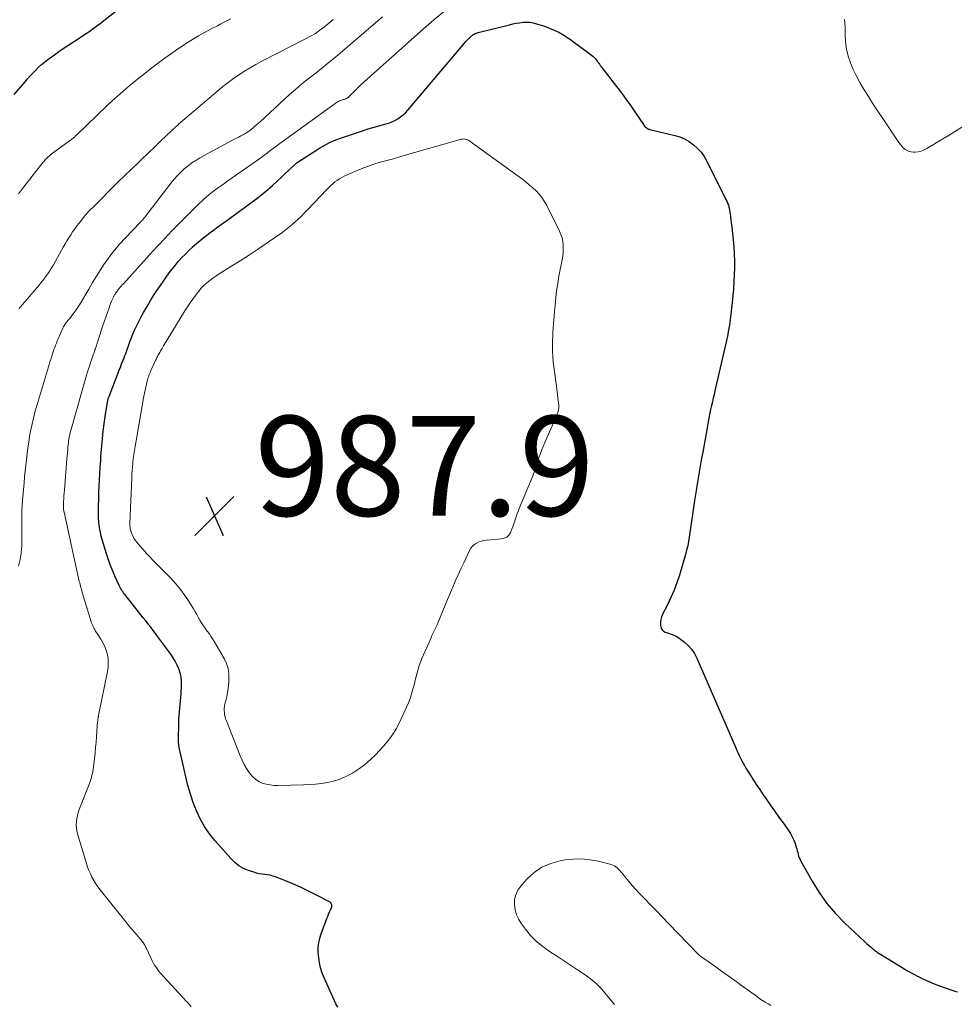
# Model space of a CAD drawing. Units: feet. Extents: x 2010000 to 2015000, y 510000 to 515000.
# Drawn here: x 2010560 to 2010747, y 512314 to 512512 of the extents above; entities that cross this region are included whole.
import ezdxf

# ---------------------------------------------------------------- set-up
doc = ezdxf.new("R2010")
doc.units = ezdxf.units.FT
doc.header["$LTSCALE"] = 100
doc.header["$MEASUREMENT"] = 0
for name, color, linetype, lineweight in [('CONTOUR INDEX', 32, 'Continuous', 25), ('CONTOUR INTERMEDIATE', 40, 'Continuous', 15), ('SPOT ELEVATION', 7, 'Continuous', 15)]:
    doc.layers.add(name, color=color, linetype=linetype, lineweight=lineweight)
doc.styles.add('slant', font='romans.shx', dxfattribs={"oblique": 14.999978})

# ---------------------------------------------------------------- blocks, each defined once
blk = doc.blocks.new('SPOT')
at = {"layer": 'SPOT ELEVATION', "lineweight": 25}
for p, q in [((-3.95, -3.95), (3.86, 3.85)), ((-1.67, 3.81), (1.74, -3.97))]:
    blk.add_line(p, q, dxfattribs=at)

msp = doc.modelspace()

# ---------------------------------------------------------------- linework, layer by layer
at = {"layer": 'CONTOUR INDEX', "flags": 128}
for points, elevation in [([(2010558.64, 512496.74), (2010560.81, 512499.31), (2010561.33, 512499.92), (2010561.86, 512500.51), (2010562.41, 512501.09), (2010562.97, 512501.66), (2010563.54, 512502.22), (2010564.13, 512502.75), (2010564.74, 512503.26), (2010565.37, 512503.75), (2010565.83, 512504.09), (2010566.71, 512504.72), (2010567.59, 512505.35), (2010568.48, 512505.96), (2010569.38, 512506.56), (2010572.24, 512508.42), (2010572.75, 512508.76), (2010573.27, 512509.11), (2010573.77, 512509.46), (2010574.28, 512509.82), (2010574.78, 512510.19), (2010575.27, 512510.56), (2010575.77, 512510.93), (2010576.26, 512511.31), (2010581.14, 512515.13)], 960), ([(2010651.23, 512509.07), (2010651.43, 512509.14), (2010651.64, 512509.2), (2010657.93, 512510.74), (2010658.6, 512510.89), (2010659.27, 512511.03), (2010659.95, 512511.13), (2010660.63, 512511.22), (2010661.31, 512511.25), (2010661.98, 512511.23), (2010662.65, 512511.12), (2010663.31, 512510.95), (2010664.95, 512510.42), (2010666.4, 512509.87), (2010667.79, 512509.23), (2010669.12, 512508.46), (2010670.4, 512507.6), (2010674.37, 512504.62), (2010674.63, 512504.41), (2010674.87, 512504.19), (2010675.1, 512503.95), (2010675.31, 512503.7), (2010675.49, 512503.47), (2010675.6, 512503.32), (2010675.71, 512503.17), (2010675.82, 512503.02), (2010675.92, 512502.86), (2010676.02, 512502.71), (2010676.12, 512502.55), (2010676.23, 512502.4), (2010676.34, 512502.26), (2010679.35, 512498.39), (2010680.34, 512497.1), (2010681.31, 512495.79), (2010682.24, 512494.46), (2010683.16, 512493.12), (2010684.75, 512490.75), (2010684.87, 512490.59), (2010684.99, 512490.43), (2010685.13, 512490.29), (2010685.28, 512490.15), (2010685.47, 512489.99), (2010685.53, 512489.94), (2010685.6, 512489.9), (2010685.67, 512489.87), (2010685.74, 512489.84), (2010685.81, 512489.82), (2010685.89, 512489.81), (2010685.96, 512489.79), (2010686.03, 512489.77), (2010691.03, 512488.57), (2010692.04, 512488.25), (2010693.02, 512487.85), (2010693.93, 512487.32), (2010694.8, 512486.7), (2010695.59, 512485.97), (2010696.3, 512485.19), (2010696.91, 512484.32), (2010697.45, 512483.4), (2010701.36, 512475.61), (2010701.46, 512475.42), (2010701.55, 512475.22), (2010701.63, 512475.02), (2010701.71, 512474.82), (2010701.78, 512474.62), (2010701.85, 512474.41), (2010701.9, 512474.2), (2010701.94, 512473.99), (2010702, 512473.59), (2010702.07, 512473.18), (2010702.13, 512472.76), (2010702.19, 512472.35), (2010702.24, 512471.93), (2010702.25, 512471.91), (2010702.3, 512471.48), (2010702.36, 512471.05), (2010702.41, 512470.62), (2010702.46, 512470.19), (2010702.75, 512467.63), (2010702.88, 512466.24), (2010702.97, 512464.84), (2010703.01, 512463.43), (2010703.01, 512462.03), (2010702.97, 512460.63), (2010702.9, 512459.22), (2010702.79, 512457.82), (2010702.66, 512456.42), (2010702.45, 512454.47), (2010702.39, 512453.91), (2010702.32, 512453.34), (2010702.26, 512452.78), (2010702.2, 512452.22), (2010702.13, 512451.65), (2010702.06, 512451.09), (2010701.98, 512450.53), (2010701.89, 512449.97), (2010701.88, 512449.87), (2010701.77, 512449.27), (2010701.65, 512448.66), (2010701.53, 512448.06), (2010701.4, 512447.46), (2010699.07, 512437.37), (2010698.91, 512436.64), (2010698.74, 512435.92), (2010698.57, 512435.19), (2010698.41, 512434.46), (2010698.15, 512433.36), (2010698.11, 512433.19), (2010698.08, 512433.01), (2010698.04, 512432.84), (2010698.01, 512432.66), (2010697.97, 512432.49), (2010697.94, 512432.32), (2010697.91, 512432.14), (2010697.88, 512431.97), (2010697.8, 512431.54), (2010697.73, 512431.15), (2010697.67, 512430.76), (2010697.6, 512430.37), (2010697.53, 512429.98), (2010696.64, 512425.11), (2010696.42, 512423.9), (2010696.2, 512422.69), (2010695.99, 512421.48), (2010695.78, 512420.27), (2010695.57, 512419.06), (2010695.37, 512417.85), (2010695.18, 512416.64), (2010694.99, 512415.43), (2010694.43, 512411.67), (2010694.3, 512410.78), (2010694.17, 512409.88), (2010694.05, 512408.99), (2010693.93, 512408.09), (2010693.79, 512407.2), (2010693.63, 512406.31), (2010693.42, 512405.44), (2010693.19, 512404.57), (2010691.97, 512400.48), (2010691.46, 512398.94), (2010690.9, 512397.43), (2010690.26, 512395.95), (2010689.56, 512394.49), (2010688.6, 512392.64), (2010688.38, 512392.11), (2010688.23, 512391.58), (2010688.18, 512391.03), (2010688.19, 512390.46), (2010688.22, 512390.18), (2010688.33, 512389.8), (2010688.51, 512389.48), (2010688.79, 512389.24), (2010689.14, 512389.05), (2010689.77, 512388.85), (2010690.49, 512388.59), (2010691.18, 512388.27), (2010691.83, 512387.89), (2010692.46, 512387.46), (2010692.94, 512387.09), (2010693.72, 512386.39), (2010694.42, 512385.63), (2010694.99, 512384.76), (2010695.48, 512383.83), (2010703.25, 512365.86), (2010703.48, 512365.34), (2010703.72, 512364.82), (2010703.95, 512364.31), (2010704.2, 512363.79), (2010704.45, 512363.29), (2010704.72, 512362.79), (2010705, 512362.3), (2010705.29, 512361.81), (2010706.01, 512360.65), (2010706.68, 512359.59), (2010707.36, 512358.54), (2010708.06, 512357.5), (2010708.77, 512356.47), (2010709.44, 512355.5), (2010710.31, 512354.26), (2010711.18, 512353.03), (2010712.06, 512351.8), (2010712.94, 512350.56), (2010713.82, 512349.32), (2010714.23, 512348.7), (2010714.59, 512348.05), (2010714.89, 512347.37), (2010715.14, 512346.67), (2010715.37, 512345.95), (2010715.48, 512345.6), (2010715.58, 512345.24), (2010715.68, 512344.88), (2010715.77, 512344.52), (2010715.87, 512344.17), (2010715.99, 512343.82), (2010716.14, 512343.49), (2010716.31, 512343.16), (2010718.58, 512339.12), (2010719.99, 512336.86), (2010721.53, 512334.69), (2010723.27, 512332.67), (2010725.12, 512330.76), (2010729.13, 512326.98), (2010729.45, 512326.68), (2010729.78, 512326.39), (2010730.11, 512326.11), (2010730.45, 512325.83), (2010730.77, 512325.58), (2010730.95, 512325.43), (2010731.14, 512325.29), (2010731.32, 512325.15), (2010731.51, 512325.01), (2010731.7, 512324.88), (2010731.89, 512324.75), (2010732.08, 512324.62), (2010732.28, 512324.5), (2010736.8, 512321.74), (2010737.8, 512321.15), (2010738.82, 512320.57), (2010739.85, 512320.03), (2010740.89, 512319.51), (2010741.95, 512319.03), (2010743.03, 512318.57), (2010744.11, 512318.16), (2010745.21, 512317.77), (2010746.94, 512317.2), (2010747.19, 512317.12), (2010747.44, 512317.05), (2010747.68, 512316.99)], 980), ([(2010623.5, 512313.89), (2010623.13, 512314.59), (2010620.74, 512319.8), (2010620.3, 512320.92), (2010619.95, 512322.06), (2010619.73, 512323.23), (2010619.6, 512324.42), (2010619.57, 512324.95), (2010619.58, 512325.89), (2010619.67, 512326.82), (2010619.87, 512327.73), (2010620.15, 512328.62), (2010621.31, 512331.65), (2010621.48, 512332.09), (2010621.65, 512332.53), (2010621.83, 512332.98), (2010622.02, 512333.41), (2010622.27, 512334.01), (2010622.31, 512334.15), (2010622.32, 512334.29), (2010622.3, 512334.43), (2010622.26, 512334.57), (2010622.18, 512334.7), (2010622.09, 512334.82), (2010621.98, 512334.92), (2010621.86, 512335), (2010618.93, 512336.51), (2010617.47, 512337.24), (2010616, 512337.93), (2010614.5, 512338.59), (2010613, 512339.21), (2010611, 512340), (2010610.47, 512340.18), (2010609.95, 512340.33), (2010609.41, 512340.43), (2010608.86, 512340.5), (2010608.31, 512340.56), (2010607.77, 512340.65), (2010607.23, 512340.77), (2010606.7, 512340.93), (2010605.63, 512341.28), (2010604.63, 512341.71), (2010603.68, 512342.23), (2010602.83, 512342.9), (2010602.04, 512343.66), (2010598.87, 512347.27), (2010597.77, 512348.66), (2010596.77, 512350.11), (2010595.91, 512351.65), (2010595.16, 512353.26), (2010594.52, 512354.93), (2010593.95, 512356.61), (2010593.46, 512358.33), (2010593.03, 512360.06), (2010591.72, 512365.92), (2010591.69, 512366.09), (2010591.66, 512366.25), (2010591.63, 512366.42), (2010591.61, 512366.59), (2010591.6, 512366.78), (2010591.59, 512366.96), (2010591.58, 512367.14), (2010591.58, 512367.32), (2010591.62, 512370.91), (2010591.64, 512371.63), (2010591.68, 512372.35), (2010591.75, 512373.08), (2010591.83, 512373.79), (2010591.92, 512374.51), (2010592, 512375.23), (2010592.06, 512375.96), (2010592.11, 512376.68), (2010592.2, 512378.39), (2010592.19, 512379.23), (2010592.11, 512380.06), (2010591.92, 512380.87), (2010591.66, 512381.67), (2010591.31, 512382.45), (2010590.93, 512383.2), (2010590.49, 512383.92), (2010590.02, 512384.62), (2010587.45, 512388.12), (2010586.97, 512388.76), (2010586.49, 512389.39), (2010586, 512390.03), (2010585.51, 512390.65), (2010585.47, 512390.7), (2010584.99, 512391.3), (2010584.52, 512391.9), (2010584.04, 512392.51), (2010583.56, 512393.11), (2010580.88, 512396.49), (2010580.71, 512396.71), (2010580.55, 512396.94), (2010580.39, 512397.17), (2010580.23, 512397.4), (2010580.09, 512397.64), (2010579.95, 512397.88), (2010579.82, 512398.13), (2010579.69, 512398.38), (2010578.89, 512400.11), (2010578.4, 512401.25), (2010577.94, 512402.39), (2010577.52, 512403.55), (2010577.14, 512404.73), (2010576.28, 512407.62), (2010576.09, 512408.3), (2010575.93, 512408.99), (2010575.79, 512409.68), (2010575.68, 512410.38), (2010575.6, 512411.08), (2010575.54, 512411.79), (2010575.52, 512412.49), (2010575.52, 512413.2), (2010575.6, 512416.76), (2010575.61, 512417.38), (2010575.64, 512417.99), (2010575.67, 512418.61), (2010575.71, 512419.23), (2010575.75, 512419.85), (2010575.79, 512420.46), (2010575.83, 512421.08), (2010575.86, 512421.7), (2010575.88, 512421.96), (2010575.92, 512422.71), (2010575.97, 512423.46), (2010576.03, 512424.21), (2010576.09, 512424.96), (2010576.21, 512426.39), (2010576.35, 512427.85), (2010576.5, 512429.31), (2010576.69, 512430.77), (2010576.89, 512432.22), (2010577.33, 512435.12), (2010577.36, 512435.27), (2010577.38, 512435.41), (2010577.42, 512435.56), (2010577.46, 512435.7), (2010577.5, 512435.85), (2010577.54, 512435.99), (2010577.59, 512436.13), (2010577.65, 512436.27), (2010579.69, 512441.52), (2010579.93, 512442.14), (2010580.17, 512442.77), (2010580.41, 512443.39), (2010580.65, 512444.02), (2010580.84, 512444.5), (2010580.99, 512444.89), (2010581.13, 512445.27), (2010581.27, 512445.65), (2010581.41, 512446.04), (2010581.54, 512446.43), (2010581.68, 512446.81), (2010581.83, 512447.19), (2010581.98, 512447.57), (2010582.44, 512448.73), (2010582.84, 512449.69), (2010583.27, 512450.63), (2010583.73, 512451.55), (2010584.21, 512452.46), (2010584.56, 512453.09), (2010585.26, 512454.3), (2010585.97, 512455.49), (2010586.72, 512456.67), (2010587.49, 512457.83), (2010588.56, 512459.39), (2010589.24, 512460.34), (2010589.93, 512461.27), (2010590.64, 512462.18), (2010591.38, 512463.08), (2010591.6, 512463.34), (2010592.26, 512464.08), (2010592.94, 512464.8), (2010593.64, 512465.5), (2010594.36, 512466.18), (2010594.39, 512466.21), (2010595.16, 512466.88), (2010595.93, 512467.54), (2010596.72, 512468.17), (2010597.53, 512468.79), (2010597.68, 512468.91), (2010598.57, 512469.57), (2010599.46, 512470.23), (2010600.36, 512470.89), (2010601.25, 512471.54), (2010604.53, 512473.9), (2010605.54, 512474.64), (2010606.55, 512475.39), (2010607.54, 512476.15), (2010608.52, 512476.93), (2010609.49, 512477.72), (2010610.44, 512478.53), (2010611.37, 512479.38), (2010612.28, 512480.24), (2010614.27, 512482.17), (2010614.4, 512482.3), (2010614.53, 512482.42), (2010614.66, 512482.55), (2010614.8, 512482.67), (2010614.93, 512482.79), (2010615.08, 512482.91), (2010615.22, 512483.02), (2010615.37, 512483.12), (2010619.86, 512486), (2010620.92, 512486.63), (2010621.99, 512487.19), (2010623.11, 512487.68), (2010624.25, 512488.11), (2010627.25, 512489.11), (2010628.43, 512489.5), (2010629.61, 512489.87), (2010630.8, 512490.22), (2010631.99, 512490.55), (2010633.1, 512490.85), (2010633.73, 512491.05), (2010634.35, 512491.29), (2010634.95, 512491.57), (2010635.53, 512491.89), (2010636.08, 512492.26), (2010636.6, 512492.67), (2010637.09, 512493.12), (2010637.54, 512493.61), (2010648.55, 512506.66), (2010648.85, 512507.01), (2010649.16, 512507.35), (2010649.48, 512507.69), (2010649.8, 512508.02), (2010650.14, 512508.36), (2010650.3, 512508.51), (2010650.47, 512508.65), (2010650.65, 512508.77), (2010650.83, 512508.88), (2010651.03, 512508.98), (2010651.23, 512509.07)], 980)]:
    msp.add_lwpolyline(points, dxfattribs=dict(at, elevation=elevation))
at = {"layer": 'CONTOUR INTERMEDIATE', "flags": 128}
for points, elevation in [([(2010559.48, 512476.85), (2010560.09, 512477.65), (2010564.39, 512483.13), (2010564.58, 512483.36), (2010564.77, 512483.58), (2010564.97, 512483.8), (2010565.18, 512484.02), (2010565.4, 512484.22), (2010565.62, 512484.42), (2010565.85, 512484.61), (2010566.08, 512484.79), (2010570.16, 512487.79), (2010570.28, 512487.88), (2010570.39, 512487.97), (2010570.5, 512488.06), (2010570.61, 512488.16), (2010570.7, 512488.24), (2010570.76, 512488.29), (2010570.82, 512488.35), (2010570.88, 512488.41), (2010570.94, 512488.47), (2010571, 512488.53), (2010571.05, 512488.59), (2010571.11, 512488.65), (2010571.17, 512488.71), (2010577.2, 512494.48), (2010578.25, 512495.46), (2010579.31, 512496.43), (2010580.38, 512497.37), (2010581.48, 512498.3), (2010582.59, 512499.21), (2010583.7, 512500.11), (2010584.83, 512501), (2010585.96, 512501.88), (2010587.29, 512502.9), (2010588.62, 512503.9), (2010589.97, 512504.87), (2010591.34, 512505.82), (2010592.72, 512506.74), (2010593.19, 512507.04), (2010594.36, 512507.78), (2010595.55, 512508.5), (2010596.76, 512509.17), (2010597.99, 512509.82), (2010599.41, 512510.55), (2010599.94, 512510.82), (2010600.47, 512511.09), (2010600.99, 512511.36), (2010601.52, 512511.63), (2010602.05, 512511.9)], 964), ([(2010559.5, 512402.26), (2010559.85, 512403.59), (2010560.06, 512404.95), (2010560.17, 512406.33), (2010560.18, 512407.03), (2010560.2, 512408.08), (2010560.2, 512409.13), (2010560.19, 512410.18), (2010560.17, 512411.23), (2010560.16, 512412.29), (2010560.17, 512413.34), (2010560.23, 512414.39), (2010560.3, 512415.43), (2010560.62, 512418.98), (2010560.73, 512420.14), (2010560.84, 512421.31), (2010560.95, 512422.47), (2010561.07, 512423.64), (2010561.21, 512424.8), (2010561.36, 512425.96), (2010561.54, 512427.12), (2010561.73, 512428.28), (2010561.86, 512428.96), (2010562.16, 512430.45), (2010562.49, 512431.93), (2010562.87, 512433.4), (2010563.29, 512434.86), (2010565.5, 512442.18), (2010565.65, 512442.69), (2010565.81, 512443.19), (2010565.96, 512443.7), (2010566.12, 512444.21), (2010566.16, 512444.33), (2010566.3, 512444.77), (2010566.45, 512445.22), (2010566.6, 512445.66), (2010566.76, 512446.1), (2010566.93, 512446.54), (2010567.1, 512446.97), (2010567.28, 512447.41), (2010567.46, 512447.84), (2010568.37, 512449.92), (2010568.46, 512450.09), (2010568.54, 512450.27), (2010568.64, 512450.44), (2010568.74, 512450.6), (2010568.84, 512450.77), (2010568.96, 512450.93), (2010569.07, 512451.08), (2010569.2, 512451.23), (2010569.46, 512451.54), (2010569.72, 512451.84), (2010569.97, 512452.15), (2010570.21, 512452.47), (2010570.44, 512452.79), (2010571.04, 512453.64), (2010571.56, 512454.4), (2010572.06, 512455.17), (2010572.54, 512455.96), (2010573.01, 512456.75), (2010573.59, 512457.77), (2010574.35, 512459.08), (2010575.13, 512460.37), (2010575.94, 512461.64), (2010576.77, 512462.9), (2010576.86, 512463.04), (2010577.79, 512464.34), (2010578.76, 512465.6), (2010579.79, 512466.81), (2010580.87, 512467.99), (2010583.89, 512471.12), (2010583.93, 512471.17), (2010583.98, 512471.22), (2010584.03, 512471.27), (2010584.08, 512471.32), (2010584.11, 512471.35), (2010584.15, 512471.39), (2010584.18, 512471.43), (2010584.22, 512471.46), (2010584.25, 512471.5), (2010584.29, 512471.54), (2010584.32, 512471.57), (2010584.35, 512471.61), (2010584.39, 512471.65), (2010584.48, 512471.77), (2010584.56, 512471.87), (2010584.64, 512471.98), (2010584.72, 512472.08), (2010584.8, 512472.18), (2010590.11, 512479.06), (2010590.72, 512479.8), (2010591.36, 512480.52), (2010592.03, 512481.2), (2010592.73, 512481.85), (2010593.48, 512482.46), (2010594.24, 512483.04), (2010595.04, 512483.56), (2010595.87, 512484.04), (2010602.41, 512487.6), (2010602.82, 512487.81), (2010603.22, 512488.03), (2010603.63, 512488.24), (2010604.04, 512488.45), (2010604.4, 512488.64), (2010604.62, 512488.76), (2010604.85, 512488.88), (2010605.06, 512489.01), (2010605.28, 512489.15), (2010605.55, 512489.33), (2010605.63, 512489.38), (2010605.7, 512489.43), (2010605.77, 512489.48), (2010605.85, 512489.54), (2010605.92, 512489.59), (2010605.99, 512489.65), (2010606.06, 512489.7), (2010606.13, 512489.76), (2010606.64, 512490.19), (2010606.96, 512490.47), (2010607.28, 512490.75), (2010607.59, 512491.03), (2010607.91, 512491.31), (2010613.85, 512496.74), (2010615.08, 512497.83), (2010616.32, 512498.89), (2010617.59, 512499.92), (2010618.88, 512500.92), (2010620.18, 512501.92), (2010621.46, 512502.94), (2010622.72, 512503.98), (2010623.97, 512505.03), (2010632.44, 512512.31)], 972), ([(2010594.08, 512314), (2010593.68, 512314.49), (2010593.26, 512314.97), (2010588.47, 512320.14), (2010588.16, 512320.49), (2010587.85, 512320.85), (2010587.56, 512321.21), (2010587.27, 512321.58), (2010587, 512321.96), (2010586.74, 512322.35), (2010586.52, 512322.76), (2010586.31, 512323.17), (2010585.2, 512325.55), (2010585.03, 512325.89), (2010584.86, 512326.22), (2010584.66, 512326.54), (2010584.46, 512326.85), (2010584.24, 512327.15), (2010584.02, 512327.45), (2010583.78, 512327.74), (2010583.54, 512328.02), (2010583.09, 512328.52), (2010582.61, 512329.05), (2010582.15, 512329.59), (2010581.69, 512330.14), (2010581.25, 512330.69), (2010575.87, 512337.4), (2010575.42, 512338), (2010574.99, 512338.62), (2010574.6, 512339.26), (2010574.23, 512339.92), (2010573.9, 512340.59), (2010573.6, 512341.28), (2010573.33, 512341.98), (2010573.1, 512342.7), (2010571.34, 512348.63), (2010571.2, 512349.24), (2010571.11, 512349.85), (2010571.09, 512350.47), (2010571.11, 512351.09), (2010571.2, 512351.71), (2010571.32, 512352.33), (2010571.49, 512352.93), (2010571.69, 512353.52), (2010573.7, 512358.7), (2010573.84, 512359.1), (2010573.98, 512359.5), (2010574.11, 512359.91), (2010574.23, 512360.32), (2010574.33, 512360.73), (2010574.42, 512361.15), (2010574.49, 512361.57), (2010574.54, 512361.99), (2010574.85, 512364.83), (2010574.96, 512365.92), (2010575.06, 512367), (2010575.15, 512368.09), (2010575.23, 512369.18), (2010575.36, 512371.14), (2010575.37, 512371.25), (2010575.38, 512371.36), (2010575.39, 512371.46), (2010575.4, 512371.57), (2010575.41, 512371.6), (2010575.42, 512371.69), (2010575.44, 512371.78), (2010575.46, 512371.87), (2010575.48, 512371.96), (2010575.5, 512372.05), (2010575.52, 512372.14), (2010575.54, 512372.23), (2010575.56, 512372.32), (2010577.34, 512381.18), (2010577.45, 512382.02), (2010577.5, 512382.86), (2010577.44, 512383.7), (2010577.31, 512384.53), (2010577.09, 512385.35), (2010576.8, 512386.15), (2010576.43, 512386.9), (2010576, 512387.64), (2010575.25, 512388.75), (2010575.09, 512389.01), (2010574.92, 512389.27), (2010574.77, 512389.54), (2010574.63, 512389.81), (2010574.49, 512390.08), (2010574.37, 512390.36), (2010574.26, 512390.65), (2010574.16, 512390.94), (2010572.29, 512397), (2010572.2, 512397.31), (2010572.11, 512397.63), (2010572.02, 512397.94), (2010571.93, 512398.26), (2010571.85, 512398.58), (2010571.77, 512398.9), (2010571.69, 512399.22), (2010571.62, 512399.54), (2010568.62, 512413.1), (2010568.59, 512413.25), (2010568.56, 512413.41), (2010568.54, 512413.57), (2010568.52, 512413.73), (2010568.51, 512413.89), (2010568.5, 512414.05), (2010568.5, 512414.21), (2010568.5, 512414.37), (2010568.54, 512415.2), (2010568.57, 512415.78), (2010568.61, 512416.35), (2010568.65, 512416.93), (2010568.69, 512417.51), (2010569.22, 512423.79), (2010569.27, 512424.38), (2010569.32, 512424.98), (2010569.37, 512425.57), (2010569.42, 512426.17), (2010569.46, 512426.66), (2010569.49, 512427), (2010569.53, 512427.35), (2010569.59, 512427.7), (2010569.65, 512428.04), (2010569.72, 512428.39), (2010569.79, 512428.73), (2010569.88, 512429.07), (2010569.97, 512429.41), (2010573.15, 512440.52), (2010573.36, 512441.21), (2010573.57, 512441.9), (2010573.79, 512442.58), (2010574.02, 512443.26), (2010574.32, 512444.13), (2010574.41, 512444.37), (2010574.49, 512444.62), (2010574.58, 512444.86), (2010574.66, 512445.1), (2010574.75, 512445.34), (2010574.83, 512445.58), (2010574.91, 512445.82), (2010574.99, 512446.07), (2010575.33, 512447.15), (2010575.58, 512447.93), (2010575.84, 512448.71), (2010576.1, 512449.5), (2010576.36, 512450.27), (2010577.65, 512454.03), (2010577.81, 512454.47), (2010577.97, 512454.9), (2010578.15, 512455.33), (2010578.33, 512455.75), (2010578.52, 512456.16), (2010578.62, 512456.38), (2010578.73, 512456.59), (2010578.85, 512456.79), (2010578.97, 512456.99), (2010579.11, 512457.19), (2010579.25, 512457.38), (2010579.4, 512457.57), (2010579.55, 512457.76), (2010579.66, 512457.88), (2010579.87, 512458.13), (2010580.08, 512458.37), (2010580.3, 512458.61), (2010580.52, 512458.86), (2010585.85, 512464.72), (2010587.32, 512466.33), (2010588.81, 512467.92), (2010590.32, 512469.5), (2010591.83, 512471.06), (2010593.56, 512472.81), (2010594.23, 512473.48), (2010594.91, 512474.15), (2010595.6, 512474.81), (2010596.3, 512475.46), (2010596.57, 512475.71), (2010597.14, 512476.22), (2010597.73, 512476.71), (2010598.34, 512477.19), (2010598.95, 512477.65), (2010599.58, 512478.1), (2010600.21, 512478.55), (2010600.84, 512479), (2010601.47, 512479.44), (2010606.73, 512483.13), (2010607.39, 512483.6), (2010608.04, 512484.07), (2010608.69, 512484.55), (2010609.33, 512485.03), (2010609.97, 512485.51), (2010610.62, 512486), (2010611.26, 512486.47), (2010611.91, 512486.95), (2010622.7, 512494.78), (2010622.88, 512494.91), (2010623.07, 512495.03), (2010623.26, 512495.15), (2010623.45, 512495.26), (2010623.64, 512495.37), (2010623.84, 512495.46), (2010624.04, 512495.55), (2010624.25, 512495.63), (2010624.42, 512495.69), (2010624.55, 512495.73), (2010624.69, 512495.77), (2010624.82, 512495.81), (2010624.95, 512495.85), (2010625.07, 512495.88), (2010625.14, 512495.9), (2010625.21, 512495.93), (2010625.28, 512495.96), (2010625.34, 512496), (2010625.41, 512496.04), (2010625.47, 512496.08), (2010625.52, 512496.13), (2010625.58, 512496.18), (2010626.37, 512496.98), (2010626.82, 512497.43), (2010627.28, 512497.88), (2010627.74, 512498.31), (2010628.21, 512498.74), (2010640.7, 512509.92), (2010642.76, 512511.72), (2010644.86, 512513.47)], 976), ([(2010559.62, 512453.87), (2010560.21, 512454.6), (2010560.81, 512455.32), (2010563.56, 512458.52), (2010563.96, 512459), (2010564.36, 512459.5), (2010564.75, 512460), (2010565.13, 512460.51), (2010565.5, 512461.03), (2010565.85, 512461.56), (2010566.18, 512462.11), (2010566.5, 512462.66), (2010568.12, 512465.56), (2010568.47, 512466.18), (2010568.83, 512466.81), (2010569.2, 512467.43), (2010569.57, 512468.04), (2010569.96, 512468.65), (2010570.35, 512469.25), (2010570.77, 512469.84), (2010571.2, 512470.42), (2010571.65, 512471.01), (2010572.32, 512471.86), (2010573.02, 512472.69), (2010573.75, 512473.49), (2010574.51, 512474.28), (2010579.29, 512479.07), (2010579.62, 512479.4), (2010579.95, 512479.72), (2010580.28, 512480.03), (2010580.62, 512480.35), (2010580.96, 512480.66), (2010581.3, 512480.97), (2010581.63, 512481.29), (2010581.96, 512481.61), (2010585.75, 512485.26), (2010586.55, 512486.04), (2010587.36, 512486.81), (2010588.16, 512487.58), (2010588.97, 512488.35), (2010590.25, 512489.58), (2010590.41, 512489.73), (2010590.58, 512489.89), (2010590.75, 512490.04), (2010590.91, 512490.19), (2010591.08, 512490.34), (2010591.25, 512490.49), (2010591.43, 512490.64), (2010591.6, 512490.79), (2010599.44, 512497.49), (2010600.47, 512498.34), (2010601.51, 512499.16), (2010602.59, 512499.95), (2010603.68, 512500.71), (2010604.8, 512501.43), (2010605.94, 512502.13), (2010607.09, 512502.78), (2010608.27, 512503.41), (2010617.04, 512507.89), (2010618.03, 512508.43), (2010619, 512509.01), (2010619.93, 512509.65), (2010620.84, 512510.33), (2010621.71, 512511.05), (2010622.55, 512511.8)], 968), ([(2010725.06, 512511.78), (2010725.15, 512511.03), (2010725.2, 512510.27), (2010725.2, 512508.72), (2010725.28, 512507.28), (2010725.47, 512505.86), (2010725.81, 512504.46), (2010726.25, 512503.08), (2010726.82, 512501.74), (2010727.43, 512500.42), (2010728.12, 512499.14), (2010728.86, 512497.89), (2010728.99, 512497.69), (2010729.85, 512496.35), (2010730.7, 512495.02), (2010731.57, 512493.7), (2010732.45, 512492.38), (2010735.93, 512487.16), (2010736.21, 512486.78), (2010736.52, 512486.42), (2010736.85, 512486.08), (2010737.21, 512485.77), (2010737.6, 512485.52), (2010738.01, 512485.34), (2010738.45, 512485.25), (2010738.91, 512485.22), (2010739.22, 512485.23), (2010739.84, 512485.3), (2010740.43, 512485.44), (2010741.01, 512485.65), (2010741.56, 512485.93), (2010744.76, 512487.85), (2010746.04, 512488.62), (2010747.3, 512489.41), (2010748.55, 512490.22)], 976), ([(2010678.94, 512314.46), (2010678.57, 512314.93), (2010677.38, 512316.4), (2010676.36, 512317.56), (2010675.28, 512318.64), (2010674.1, 512319.62), (2010672.86, 512320.53), (2010671.56, 512321.41), (2010670.16, 512322.34), (2010668.76, 512323.26), (2010667.35, 512324.17), (2010665.93, 512325.07), (2010664.58, 512326.04), (2010663.3, 512327.09), (2010662.15, 512328.28), (2010661.09, 512329.55), (2010660.32, 512330.58), (2010659.77, 512331.47), (2010659.33, 512332.41), (2010659.06, 512333.4), (2010658.89, 512334.44), (2010658.94, 512335.46), (2010659.15, 512336.43), (2010659.58, 512337.33), (2010660.17, 512338.17), (2010661.41, 512339.56), (2010662.85, 512340.87), (2010664.42, 512341.95), (2010666.17, 512342.7), (2010668.04, 512343.22), (2010669.09, 512343.4), (2010670.75, 512343.57), (2010672.41, 512343.61), (2010674.05, 512343.44), (2010675.7, 512343.13), (2010678.28, 512342.48), (2010678.61, 512342.37), (2010678.93, 512342.22), (2010679.22, 512342.03), (2010679.5, 512341.81), (2010679.76, 512341.56), (2010680.01, 512341.31), (2010680.24, 512341.04), (2010680.47, 512340.77), (2010681.26, 512339.79), (2010681.88, 512339.03), (2010682.52, 512338.28), (2010683.18, 512337.55), (2010683.86, 512336.83), (2010684.92, 512335.73), (2010686.14, 512334.47), (2010687.36, 512333.2), (2010688.58, 512331.94), (2010689.8, 512330.68), (2010695.66, 512324.59), (2010695.78, 512324.48), (2010695.89, 512324.37), (2010696.01, 512324.26), (2010696.13, 512324.16), (2010696.26, 512324.06), (2010696.38, 512323.96), (2010696.51, 512323.86), (2010696.64, 512323.77), (2010699.07, 512322.09), (2010700.41, 512321.15), (2010701.75, 512320.2), (2010703.08, 512319.24), (2010704.41, 512318.28), (2010707.59, 512315.95), (2010708.11, 512315.58), (2010708.64, 512315.22), (2010709.18, 512314.88), (2010709.73, 512314.56), (2010710.3, 512314.26)], 984)]:
    msp.add_lwpolyline(points, dxfattribs=dict(at, elevation=elevation))
at = {"layer": 'CONTOUR INTERMEDIATE', "elevation": 984, "flags": 128}
msp.add_lwpolyline([(2010664.39, 512476.11), (2010664.87, 512475.39), (2010665.31, 512474.63), (2010667.95, 512469.4), (2010668.23, 512468.73), (2010668.46, 512468.04), (2010668.6, 512467.32), (2010668.67, 512466.59), (2010668.68, 512465.85), (2010668.65, 512465.12), (2010668.57, 512464.38), (2010668.45, 512463.65), (2010667.83, 512460.34), (2010667.57, 512458.9), (2010667.35, 512457.45), (2010667.18, 512455.99), (2010667.04, 512454.53), (2010666.93, 512453.23), (2010666.86, 512452.42), (2010666.8, 512451.61), (2010666.74, 512450.79), (2010666.68, 512449.98), (2010666.62, 512449.17), (2010666.58, 512448.36), (2010666.56, 512447.54), (2010666.54, 512446.73), (2010666.54, 512446.29), (2010666.55, 512445.26), (2010666.6, 512444.23), (2010666.68, 512443.2), (2010666.8, 512442.17), (2010667.2, 512439.24), (2010667.31, 512438.41), (2010667.42, 512437.59), (2010667.52, 512436.76), (2010667.63, 512435.93), (2010667.75, 512434.9), (2010667.78, 512434.59), (2010667.79, 512434.28), (2010667.77, 512433.98), (2010667.73, 512433.67), (2010667.67, 512433.37), (2010667.59, 512433.07), (2010667.49, 512432.78), (2010667.38, 512432.49), (2010665.01, 512427.06), (2010664.67, 512426.26), (2010664.34, 512425.45), (2010664.03, 512424.63), (2010663.74, 512423.8), (2010663.41, 512422.85), (2010663.3, 512422.5), (2010663.18, 512422.14), (2010663.07, 512421.79), (2010662.97, 512421.44), (2010662.86, 512421.09), (2010662.74, 512420.74), (2010662.61, 512420.39), (2010662.48, 512420.05), (2010659.86, 512413.8), (2010659.62, 512413.19), (2010659.39, 512412.59), (2010659.18, 512411.97), (2010658.98, 512411.35), (2010658.97, 512411.31), (2010658.77, 512410.71), (2010658.56, 512410.12), (2010658.33, 512409.53), (2010658.08, 512408.95), (2010657.75, 512408.47), (2010657.36, 512408.09), (2010656.86, 512407.85), (2010656.29, 512407.71), (2010653.28, 512407.49), (2010652.76, 512407.41), (2010652.26, 512407.3), (2010651.77, 512407.12), (2010651.3, 512406.89), (2010650.88, 512406.6), (2010650.5, 512406.26), (2010650.19, 512405.86), (2010649.92, 512405.42), (2010648.73, 512402.93), (2010648.16, 512401.72), (2010647.6, 512400.5), (2010647.05, 512399.27), (2010646.53, 512398.03), (2010646.43, 512397.79), (2010645.96, 512396.67), (2010645.49, 512395.55), (2010645.03, 512394.42), (2010644.57, 512393.3), (2010644.11, 512392.16), (2010643.88, 512391.61), (2010643.64, 512391.06), (2010643.39, 512390.51), (2010643.13, 512389.97), (2010642.87, 512389.43), (2010642.61, 512388.89), (2010642.37, 512388.34), (2010642.13, 512387.79), (2010640.37, 512383.73), (2010640.09, 512383.04), (2010639.83, 512382.33), (2010639.61, 512381.62), (2010639.41, 512380.9), (2010639.22, 512380.17), (2010639.03, 512379.45), (2010638.84, 512378.72), (2010638.65, 512377.99), (2010638.55, 512377.59), (2010638.28, 512376.66), (2010637.99, 512375.75), (2010637.64, 512374.86), (2010637.26, 512373.98), (2010635.84, 512370.92), (2010635.18, 512369.68), (2010634.46, 512368.48), (2010633.62, 512367.36), (2010632.71, 512366.28), (2010631.03, 512364.48), (2010629.97, 512363.44), (2010628.86, 512362.47), (2010627.67, 512361.6), (2010626.42, 512360.79), (2010625.92, 512360.51), (2010624.86, 512359.96), (2010623.76, 512359.5), (2010622.62, 512359.16), (2010621.45, 512358.91), (2010620.26, 512358.74), (2010619.06, 512358.6), (2010617.86, 512358.51), (2010616.65, 512358.46), (2010611.55, 512358.32), (2010610.74, 512358.34), (2010609.94, 512358.42), (2010609.15, 512358.59), (2010608.37, 512358.81), (2010607.64, 512359.14), (2010606.98, 512359.56), (2010606.41, 512360.09), (2010605.9, 512360.7), (2010605.74, 512360.93), (2010605.23, 512361.73), (2010604.75, 512362.55), (2010604.33, 512363.41), (2010603.95, 512364.28), (2010601.16, 512371.26), (2010601.02, 512371.66), (2010600.9, 512372.07), (2010600.82, 512372.49), (2010600.76, 512372.92), (2010600.74, 512373.34), (2010600.75, 512373.77), (2010600.8, 512374.19), (2010600.88, 512374.61), (2010601.11, 512375.56), (2010601.31, 512376.46), (2010601.47, 512377.36), (2010601.58, 512378.26), (2010601.67, 512379.18), (2010601.69, 512379.59), (2010601.66, 512380.69), (2010601.51, 512381.76), (2010601.17, 512382.79), (2010600.71, 512383.78), (2010598.88, 512386.94), (2010598.52, 512387.53), (2010598.14, 512388.11), (2010597.75, 512388.68), (2010597.34, 512389.23), (2010597.28, 512389.31), (2010596.89, 512389.83), (2010596.53, 512390.36), (2010596.19, 512390.9), (2010595.86, 512391.45), (2010595.54, 512392.01), (2010595.22, 512392.57), (2010594.89, 512393.12), (2010594.56, 512393.68), (2010593.68, 512395.14), (2010592.87, 512396.39), (2010592, 512397.6), (2010591.05, 512398.74), (2010590.04, 512399.84), (2010586.44, 512403.48), (2010585.77, 512404.18), (2010585.1, 512404.89), (2010584.46, 512405.62), (2010583.82, 512406.35), (2010583.2, 512407.08), (2010582.9, 512407.47), (2010582.64, 512407.88), (2010582.41, 512408.32), (2010582.22, 512408.77), (2010582.01, 512409.37), (2010581.96, 512409.54), (2010581.91, 512409.72), (2010581.88, 512409.9), (2010581.85, 512410.08), (2010581.84, 512410.26), (2010581.83, 512410.44), (2010581.83, 512410.63), (2010581.83, 512410.81), (2010582.21, 512419.99), (2010582.24, 512420.7), (2010582.29, 512421.4), (2010582.34, 512422.1), (2010582.4, 512422.8), (2010582.42, 512423.01), (2010582.51, 512423.82), (2010582.61, 512424.63), (2010582.73, 512425.43), (2010582.86, 512426.23), (2010584.65, 512436.31), (2010584.76, 512436.91), (2010584.88, 512437.51), (2010585.01, 512438.11), (2010585.15, 512438.71), (2010585.31, 512439.36), (2010585.38, 512439.62), (2010585.45, 512439.89), (2010585.53, 512440.15), (2010585.62, 512440.41), (2010585.72, 512440.67), (2010585.82, 512440.93), (2010585.93, 512441.19), (2010586.04, 512441.44), (2010587.05, 512443.62), (2010587.15, 512443.83), (2010587.25, 512444.04), (2010587.36, 512444.25), (2010587.46, 512444.45), (2010587.57, 512444.66), (2010587.68, 512444.86), (2010587.8, 512445.06), (2010587.91, 512445.26), (2010587.98, 512445.38), (2010588.13, 512445.64), (2010588.28, 512445.9), (2010588.44, 512446.15), (2010588.59, 512446.41), (2010592.87, 512453.43), (2010593.37, 512454.22), (2010593.88, 512455), (2010594.41, 512455.77), (2010594.95, 512456.52), (2010595.15, 512456.79), (2010595.63, 512457.39), (2010596.13, 512457.96), (2010596.66, 512458.5), (2010597.23, 512459.01), (2010597.82, 512459.49), (2010598.42, 512459.96), (2010599.05, 512460.39), (2010599.69, 512460.8), (2010602.09, 512462.28), (2010603.94, 512463.43), (2010605.77, 512464.61), (2010607.58, 512465.82), (2010609.37, 512467.05), (2010612.27, 512469.07), (2010612.97, 512469.58), (2010613.65, 512470.1), (2010614.31, 512470.66), (2010614.95, 512471.23), (2010615.58, 512471.81), (2010616.2, 512472.41), (2010616.81, 512473.02), (2010617.41, 512473.64), (2010621.33, 512477.74), (2010621.72, 512478.13), (2010622.11, 512478.51), (2010622.52, 512478.87), (2010622.93, 512479.23), (2010623.36, 512479.56), (2010623.81, 512479.86), (2010624.28, 512480.13), (2010624.77, 512480.37), (2010626.92, 512481.34), (2010628.17, 512481.87), (2010629.43, 512482.36), (2010630.72, 512482.79), (2010632.02, 512483.17), (2010633.33, 512483.53), (2010634.64, 512483.89), (2010635.94, 512484.26), (2010637.25, 512484.64), (2010641.23, 512485.79), (2010642.4, 512486.13), (2010643.57, 512486.48), (2010644.75, 512486.82), (2010645.92, 512487.17), (2010647.74, 512487.71), (2010648, 512487.77), (2010648.27, 512487.82), (2010648.53, 512487.84), (2010648.8, 512487.85), (2010649.06, 512487.82), (2010649.31, 512487.76), (2010649.55, 512487.65), (2010649.78, 512487.52), (2010660.57, 512479.7), (2010661.27, 512479.17), (2010661.95, 512478.61), (2010662.61, 512478.03), (2010663.25, 512477.43), (2010663.85, 512476.79)], close=True, dxfattribs=at)

# ---------------------------------------------------------------- block references
at = {"layer": 'SPOT ELEVATION'}
msp.add_blockref('SPOT', (2010598.81, 512412.35, 987.9), dxfattribs=at)

# ---------------------------------------------------------------- texts
at = {"layer": 'SPOT ELEVATION', "style": 'slant', "oblique": 15}
msp.add_text('987.9', height=20, dxfattribs=at).set_placement((2010606.81, 512412.35, 987.9))

doc.saveas('drawing.dxf')
